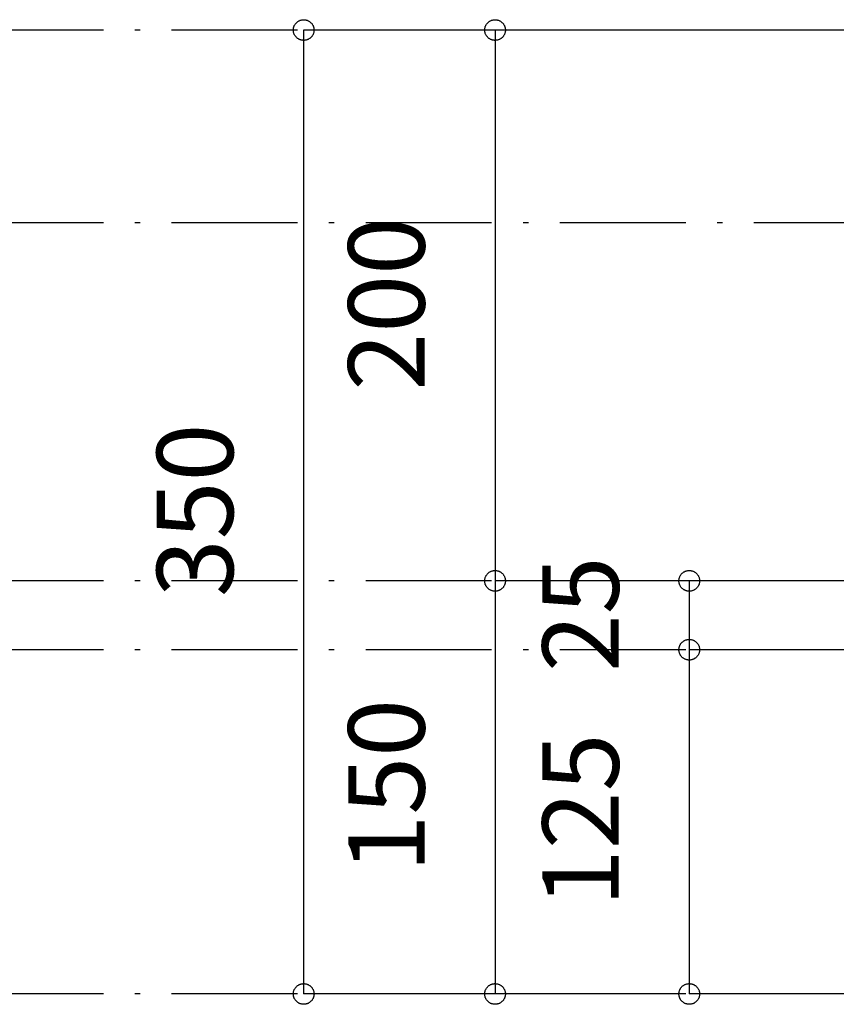
# Model space of a CAD drawing. Extents: x 26789 to 57701, y -3195 to 19000.
# Drawn here: x 33128 to 33424, y 10292 to 10649 of the extents above; entities that cross this region are included whole.
import ezdxf
from ezdxf.enums import TextEntityAlignment as Align

# ---------------------------------------------------------------- set-up
doc = ezdxf.new("R2010")
doc.units = 0
doc.header["$LTSCALE"] = 15
doc.linetypes.add('ISO-10______', pattern=[4.699, 3.048, -0.762, 0.127, -0.762])
for name, color, linetype in [('__', 7, 'CONTINUOUS'), ('__-1', 7, 'CONTINUOUS'), ('SAKUZU', 7, 'CONTINUOUS')]:
    doc.layers.add(name, color=color, linetype=linetype)
doc.styles.add('YUGOTHIC_MEDIUM', font='txt', dxfattribs={"bigfont": 'YuGothic Medium'})

# ---------------------------------------------------------------- blocks, each defined once
blk = doc.blocks.new('______-3_3D-1')
at = {"layer": 'SAKUZU', "color": 22, "linetype": 'ISO-10______'}
for p, q in [((35336.7, 2672.3), (30678.1, 2672.3)), ((35336.7, 2672.3), (30678.1, 2672.3)), ((35336.7, 2602.3), (30678.1, 2602.3)), ((35336.7, 2472.3), (30678.1, 2472.3)), ((35336.7, 2447.3), (30678.1, 2447.3)), ((35336.7, 2322.3), (30678.1, 2322.3))]:
    blk.add_line(p, q, dxfattribs=at)
blk = doc.blocks.new('____-526')
at = {"layer": '__-1', "style": 'YUGOTHIC_MEDIUM'}
blk.add_text('25', height=1.8489, rotation=90, dxfattribs=at).set_placement((801.681, 214.501), align=Align.TOP_LEFT)
blk = doc.blocks.new('____-527')
at = {"layer": '__-1'}
for p, q in [((807.136, 216.708), (805.236, 216.708)), ((805.236, 216.708), (805.236, 215.041)), ((807.469, 215.041), (805.236, 215.041))]:
    blk.add_line(p, q, dxfattribs=at)
at = {"layer": '__-1', "flags": 128}
for points in [[(805.236, 216.457), (805.224, 216.458), (805.211, 216.459), (805.199, 216.46), (805.187, 216.462), (805.175, 216.465), (805.163, 216.468), (805.151, 216.472), (805.14, 216.476), (805.129, 216.481), (805.118, 216.487), (805.107, 216.493), (805.097, 216.5), (805.087, 216.507), (805.077, 216.514), (805.068, 216.522), (805.059, 216.531), (805.05, 216.54), (805.042, 216.549), (805.035, 216.559), (805.028, 216.569), (805.021, 216.579), (805.015, 216.59), (805.009, 216.601), (805.004, 216.612), (805, 216.623), (804.996, 216.635), (804.993, 216.647), (804.99, 216.659), (804.988, 216.671), (804.987, 216.683), (804.986, 216.695), (804.985, 216.708), (804.986, 216.72), (804.987, 216.732), (804.988, 216.745), (804.99, 216.757), (804.993, 216.769), (804.996, 216.78), (805, 216.792), (805.004, 216.804), (805.009, 216.815), (805.015, 216.826), (805.021, 216.836), (805.028, 216.847), (805.035, 216.857), (805.042, 216.867), (805.05, 216.876), (805.059, 216.885), (805.068, 216.893), (805.077, 216.901), (805.087, 216.909), (805.097, 216.916), (805.107, 216.923), (805.118, 216.929), (805.129, 216.934), (805.14, 216.939), (805.151, 216.944), (805.163, 216.947), (805.175, 216.951), (805.187, 216.953), (805.199, 216.955), (805.211, 216.957), (805.224, 216.958), (805.236, 216.958), (805.248, 216.958), (805.26, 216.957), (805.273, 216.955), (805.285, 216.953), (805.297, 216.951), (805.308, 216.947), (805.32, 216.944), (805.332, 216.939), (805.343, 216.934), (805.354, 216.929), (805.365, 216.923), (805.375, 216.916), (805.385, 216.909), (805.395, 216.901), (805.404, 216.893), (805.413, 216.885), (805.421, 216.876), (805.429, 216.867), (805.437, 216.857), (805.444, 216.847), (805.451, 216.836), (805.457, 216.826), (805.462, 216.815), (805.467, 216.804), (805.472, 216.792), (805.475, 216.78), (805.479, 216.769), (805.481, 216.757), (805.483, 216.745), (805.485, 216.732), (805.486, 216.72), (805.486, 216.708), (805.486, 216.695), (805.485, 216.683), (805.483, 216.671), (805.481, 216.659), (805.479, 216.647), (805.475, 216.635), (805.472, 216.623), (805.467, 216.612), (805.462, 216.601), (805.457, 216.59), (805.451, 216.579), (805.444, 216.569), (805.437, 216.559), (805.429, 216.549), (805.421, 216.54), (805.413, 216.531), (805.404, 216.522), (805.395, 216.514), (805.385, 216.507), (805.375, 216.5), (805.365, 216.493), (805.354, 216.487), (805.343, 216.481), (805.332, 216.476), (805.32, 216.472), (805.308, 216.468), (805.297, 216.465), (805.285, 216.462), (805.273, 216.46), (805.26, 216.459), (805.248, 216.458), (805.236, 216.457)], [(805.236, 215.291), (805.248, 215.291), (805.26, 215.29), (805.273, 215.289), (805.285, 215.287), (805.297, 215.284), (805.308, 215.281), (805.32, 215.277), (805.332, 215.272), (805.343, 215.267), (805.354, 215.262), (805.365, 215.256), (805.375, 215.249), (805.385, 215.242), (805.395, 215.235), (805.404, 215.227), (805.413, 215.218), (805.421, 215.209), (805.429, 215.2), (805.437, 215.19), (805.444, 215.18), (805.451, 215.17), (805.457, 215.159), (805.462, 215.148), (805.467, 215.137), (805.472, 215.125), (805.475, 215.114), (805.479, 215.102), (805.481, 215.09), (805.483, 215.078), (805.485, 215.066), (805.486, 215.053), (805.486, 215.041), (805.486, 215.029), (805.485, 215.017), (805.483, 215.004), (805.481, 214.992), (805.479, 214.98), (805.475, 214.968), (805.472, 214.957), (805.467, 214.945), (805.462, 214.934), (805.457, 214.923), (805.451, 214.912), (805.444, 214.902), (805.437, 214.892), (805.429, 214.882), (805.421, 214.873), (805.413, 214.864), (805.404, 214.856), (805.395, 214.848), (805.385, 214.84), (805.375, 214.833), (805.365, 214.826), (805.354, 214.82), (805.343, 214.815), (805.332, 214.81), (805.32, 214.805), (805.308, 214.801), (805.297, 214.798), (805.285, 214.796), (805.273, 214.793), (805.26, 214.792), (805.248, 214.791), (805.236, 214.791), (805.224, 214.791), (805.211, 214.792), (805.199, 214.793), (805.187, 214.796), (805.175, 214.798), (805.163, 214.801), (805.151, 214.805), (805.14, 214.81), (805.129, 214.815), (805.118, 214.82), (805.107, 214.826), (805.097, 214.833), (805.087, 214.84), (805.077, 214.848), (805.068, 214.856), (805.059, 214.864), (805.05, 214.873), (805.042, 214.882), (805.035, 214.892), (805.028, 214.902), (805.021, 214.912), (805.015, 214.923), (805.009, 214.934), (805.004, 214.945), (805, 214.957), (804.996, 214.968), (804.993, 214.98), (804.99, 214.992), (804.988, 215.004), (804.987, 215.017), (804.986, 215.029), (804.985, 215.041), (804.986, 215.053), (804.987, 215.066), (804.988, 215.078), (804.99, 215.09), (804.993, 215.102), (804.996, 215.114), (805, 215.125), (805.004, 215.137), (805.009, 215.148), (805.015, 215.159), (805.021, 215.17), (805.028, 215.18), (805.035, 215.19), (805.042, 215.2), (805.05, 215.209), (805.059, 215.218), (805.068, 215.227), (805.077, 215.235), (805.087, 215.242), (805.097, 215.249), (805.107, 215.256), (805.118, 215.262), (805.129, 215.267), (805.14, 215.272), (805.151, 215.277), (805.163, 215.281), (805.175, 215.284), (805.187, 215.287), (805.199, 215.289), (805.211, 215.29), (805.224, 215.291), (805.236, 215.291)]]:
    blk.add_lwpolyline(points, close=True, dxfattribs=at)
at = {"layer": '__-1', "color": 7}
blk.add_blockref('____-526', (0, 0), dxfattribs=at)
blk = doc.blocks.new('____-528')
at = {"layer": '__-1', "style": 'YUGOTHIC_MEDIUM'}
blk.add_text('125', height=1.8489, rotation=90, dxfattribs=at).set_placement((801.681, 208.814), align=Align.TOP_LEFT)
blk = doc.blocks.new('____-529')
at = {"layer": '__-1'}
for p, q in [((807.469, 215.041), (805.236, 215.041)), ((805.236, 215.041), (805.236, 206.708)), ((807.469, 206.708), (805.236, 206.708))]:
    blk.add_line(p, q, dxfattribs=at)
at = {"layer": '__-1', "flags": 128}
for points in [[(805.236, 214.791), (805.224, 214.791), (805.211, 214.792), (805.199, 214.793), (805.187, 214.796), (805.175, 214.798), (805.163, 214.801), (805.151, 214.805), (805.14, 214.81), (805.129, 214.815), (805.118, 214.82), (805.107, 214.826), (805.097, 214.833), (805.087, 214.84), (805.077, 214.848), (805.068, 214.856), (805.059, 214.864), (805.05, 214.873), (805.042, 214.882), (805.035, 214.892), (805.028, 214.902), (805.021, 214.912), (805.015, 214.923), (805.009, 214.934), (805.004, 214.945), (805, 214.957), (804.996, 214.968), (804.993, 214.98), (804.99, 214.992), (804.988, 215.004), (804.987, 215.017), (804.986, 215.029), (804.985, 215.041), (804.986, 215.053), (804.987, 215.066), (804.988, 215.078), (804.99, 215.09), (804.993, 215.102), (804.996, 215.114), (805, 215.125), (805.004, 215.137), (805.009, 215.148), (805.015, 215.159), (805.021, 215.17), (805.028, 215.18), (805.035, 215.19), (805.042, 215.2), (805.05, 215.209), (805.059, 215.218), (805.068, 215.227), (805.077, 215.235), (805.087, 215.242), (805.097, 215.249), (805.107, 215.256), (805.118, 215.262), (805.129, 215.267), (805.14, 215.272), (805.151, 215.277), (805.163, 215.281), (805.175, 215.284), (805.187, 215.287), (805.199, 215.289), (805.211, 215.29), (805.224, 215.291), (805.236, 215.291), (805.248, 215.291), (805.26, 215.29), (805.273, 215.289), (805.285, 215.287), (805.297, 215.284), (805.308, 215.281), (805.32, 215.277), (805.332, 215.272), (805.343, 215.267), (805.354, 215.262), (805.365, 215.256), (805.375, 215.249), (805.385, 215.242), (805.395, 215.235), (805.404, 215.227), (805.413, 215.218), (805.421, 215.209), (805.429, 215.2), (805.437, 215.19), (805.444, 215.18), (805.451, 215.17), (805.457, 215.159), (805.462, 215.148), (805.467, 215.137), (805.472, 215.125), (805.475, 215.114), (805.479, 215.102), (805.481, 215.09), (805.483, 215.078), (805.485, 215.066), (805.486, 215.053), (805.486, 215.041), (805.486, 215.029), (805.485, 215.017), (805.483, 215.004), (805.481, 214.992), (805.479, 214.98), (805.475, 214.968), (805.472, 214.957), (805.467, 214.945), (805.462, 214.934), (805.457, 214.923), (805.451, 214.912), (805.444, 214.902), (805.437, 214.892), (805.429, 214.882), (805.421, 214.873), (805.413, 214.864), (805.404, 214.856), (805.395, 214.848), (805.385, 214.84), (805.375, 214.833), (805.365, 214.826), (805.354, 214.82), (805.343, 214.815), (805.332, 214.81), (805.32, 214.805), (805.308, 214.801), (805.297, 214.798), (805.285, 214.796), (805.273, 214.793), (805.26, 214.792), (805.248, 214.791), (805.236, 214.791)], [(805.236, 206.958), (805.248, 206.958), (805.26, 206.957), (805.273, 206.955), (805.285, 206.953), (805.297, 206.951), (805.308, 206.947), (805.32, 206.943), (805.332, 206.939), (805.343, 206.934), (805.354, 206.929), (805.365, 206.923), (805.375, 206.916), (805.385, 206.909), (805.395, 206.901), (805.404, 206.893), (805.413, 206.885), (805.421, 206.876), (805.429, 206.867), (805.437, 206.857), (805.444, 206.847), (805.451, 206.836), (805.457, 206.826), (805.462, 206.815), (805.467, 206.804), (805.472, 206.792), (805.475, 206.78), (805.479, 206.769), (805.481, 206.757), (805.483, 206.744), (805.485, 206.732), (805.486, 206.72), (805.486, 206.708), (805.486, 206.695), (805.485, 206.683), (805.483, 206.671), (805.481, 206.659), (805.479, 206.647), (805.475, 206.635), (805.472, 206.623), (805.467, 206.612), (805.462, 206.601), (805.457, 206.59), (805.451, 206.579), (805.444, 206.569), (805.437, 206.559), (805.429, 206.549), (805.421, 206.54), (805.413, 206.531), (805.404, 206.522), (805.395, 206.514), (805.385, 206.507), (805.375, 206.5), (805.365, 206.493), (805.354, 206.487), (805.343, 206.481), (805.332, 206.476), (805.32, 206.472), (805.308, 206.468), (805.297, 206.465), (805.285, 206.462), (805.273, 206.46), (805.26, 206.459), (805.248, 206.458), (805.236, 206.457), (805.224, 206.458), (805.211, 206.459), (805.199, 206.46), (805.187, 206.462), (805.175, 206.465), (805.163, 206.468), (805.151, 206.472), (805.14, 206.476), (805.129, 206.481), (805.118, 206.487), (805.107, 206.493), (805.097, 206.5), (805.087, 206.507), (805.077, 206.514), (805.068, 206.522), (805.059, 206.531), (805.05, 206.54), (805.042, 206.549), (805.035, 206.559), (805.028, 206.569), (805.021, 206.579), (805.015, 206.59), (805.009, 206.601), (805.004, 206.612), (805, 206.623), (804.996, 206.635), (804.993, 206.647), (804.99, 206.659), (804.988, 206.671), (804.987, 206.683), (804.986, 206.695), (804.985, 206.708), (804.986, 206.72), (804.987, 206.732), (804.988, 206.744), (804.99, 206.757), (804.993, 206.769), (804.996, 206.78), (805, 206.792), (805.004, 206.804), (805.009, 206.815), (805.015, 206.826), (805.021, 206.836), (805.028, 206.847), (805.035, 206.857), (805.042, 206.867), (805.05, 206.876), (805.059, 206.885), (805.068, 206.893), (805.077, 206.901), (805.087, 206.909), (805.097, 206.916), (805.107, 206.923), (805.118, 206.929), (805.129, 206.934), (805.14, 206.939), (805.151, 206.943), (805.163, 206.947), (805.175, 206.951), (805.187, 206.953), (805.199, 206.955), (805.211, 206.957), (805.224, 206.958), (805.236, 206.958)]]:
    blk.add_lwpolyline(points, close=True, dxfattribs=at)
at = {"layer": '__-1', "color": 7}
blk.add_blockref('____-528', (0, 0), dxfattribs=at)
blk = doc.blocks.new('____-530')
at = {"layer": '__-1'}
for name in ['____-527', '____-529']:
    blk.add_blockref(name, (0, 0), dxfattribs=at)
blk = doc.blocks.new('____-531')
at = {"layer": '__-1', "style": 'YUGOTHIC_MEDIUM'}
blk.add_text('200', height=1.8489, rotation=90, dxfattribs=at).set_placement((796.98, 221.314), align=Align.TOP_LEFT)
blk = doc.blocks.new('____-532')
at = {"layer": '__-1'}
for p, q in [((808.47, 230.041), (800.535, 230.041)), ((800.535, 230.041), (800.535, 216.708)), ((808.469, 216.708), (800.535, 216.708))]:
    blk.add_line(p, q, dxfattribs=at)
at = {"layer": '__-1', "flags": 128}
for points in [[(800.535, 229.791), (800.523, 229.791), (800.51, 229.792), (800.498, 229.793), (800.486, 229.796), (800.474, 229.798), (800.462, 229.801), (800.45, 229.805), (800.439, 229.81), (800.428, 229.815), (800.417, 229.82), (800.406, 229.826), (800.396, 229.833), (800.386, 229.84), (800.376, 229.848), (800.367, 229.856), (800.358, 229.864), (800.349, 229.873), (800.341, 229.882), (800.334, 229.892), (800.327, 229.902), (800.32, 229.912), (800.314, 229.923), (800.309, 229.934), (800.304, 229.945), (800.299, 229.957), (800.295, 229.968), (800.292, 229.98), (800.289, 229.992), (800.287, 230.004), (800.286, 230.017), (800.285, 230.029), (800.284, 230.041), (800.285, 230.053), (800.286, 230.066), (800.287, 230.078), (800.289, 230.09), (800.292, 230.102), (800.295, 230.114), (800.299, 230.125), (800.304, 230.137), (800.309, 230.148), (800.314, 230.159), (800.32, 230.17), (800.327, 230.18), (800.334, 230.19), (800.341, 230.2), (800.349, 230.209), (800.358, 230.218), (800.367, 230.227), (800.376, 230.235), (800.386, 230.242), (800.396, 230.249), (800.406, 230.256), (800.417, 230.262), (800.428, 230.267), (800.439, 230.272), (800.45, 230.277), (800.462, 230.281), (800.474, 230.284), (800.486, 230.287), (800.498, 230.289), (800.51, 230.29), (800.523, 230.291), (800.535, 230.291), (800.547, 230.291), (800.559, 230.29), (800.572, 230.289), (800.584, 230.287), (800.596, 230.284), (800.608, 230.281), (800.619, 230.277), (800.631, 230.272), (800.642, 230.267), (800.653, 230.262), (800.664, 230.256), (800.674, 230.249), (800.684, 230.242), (800.694, 230.235), (800.703, 230.227), (800.712, 230.218), (800.72, 230.209), (800.728, 230.2), (800.736, 230.19), (800.743, 230.18), (800.75, 230.17), (800.756, 230.159), (800.761, 230.148), (800.766, 230.137), (800.771, 230.125), (800.774, 230.114), (800.778, 230.102), (800.78, 230.09), (800.783, 230.078), (800.784, 230.066), (800.785, 230.053), (800.785, 230.041), (800.785, 230.029), (800.784, 230.017), (800.783, 230.004), (800.78, 229.992), (800.778, 229.98), (800.774, 229.968), (800.771, 229.957), (800.766, 229.945), (800.761, 229.934), (800.756, 229.923), (800.75, 229.912), (800.743, 229.902), (800.736, 229.892), (800.728, 229.882), (800.72, 229.873), (800.712, 229.864), (800.703, 229.856), (800.694, 229.848), (800.684, 229.84), (800.674, 229.833), (800.664, 229.826), (800.653, 229.82), (800.642, 229.815), (800.631, 229.81), (800.619, 229.805), (800.608, 229.801), (800.596, 229.798), (800.584, 229.796), (800.572, 229.793), (800.559, 229.792), (800.547, 229.791), (800.535, 229.791)], [(800.535, 216.958), (800.547, 216.958), (800.559, 216.957), (800.572, 216.955), (800.584, 216.953), (800.596, 216.951), (800.608, 216.947), (800.619, 216.943), (800.631, 216.939), (800.642, 216.934), (800.653, 216.929), (800.664, 216.923), (800.674, 216.916), (800.684, 216.909), (800.694, 216.901), (800.703, 216.893), (800.712, 216.885), (800.72, 216.876), (800.728, 216.867), (800.736, 216.857), (800.743, 216.847), (800.75, 216.836), (800.756, 216.826), (800.761, 216.815), (800.766, 216.804), (800.771, 216.792), (800.774, 216.78), (800.778, 216.769), (800.78, 216.757), (800.783, 216.744), (800.784, 216.732), (800.785, 216.72), (800.785, 216.708), (800.785, 216.695), (800.784, 216.683), (800.783, 216.671), (800.78, 216.659), (800.778, 216.647), (800.774, 216.635), (800.771, 216.623), (800.766, 216.612), (800.761, 216.601), (800.756, 216.59), (800.75, 216.579), (800.743, 216.569), (800.736, 216.559), (800.728, 216.549), (800.72, 216.54), (800.712, 216.531), (800.703, 216.522), (800.694, 216.514), (800.684, 216.507), (800.674, 216.5), (800.664, 216.493), (800.653, 216.487), (800.642, 216.481), (800.631, 216.476), (800.619, 216.472), (800.608, 216.468), (800.596, 216.465), (800.584, 216.462), (800.572, 216.46), (800.559, 216.459), (800.547, 216.458), (800.535, 216.457), (800.523, 216.458), (800.51, 216.459), (800.498, 216.46), (800.486, 216.462), (800.474, 216.465), (800.462, 216.468), (800.45, 216.472), (800.439, 216.476), (800.428, 216.481), (800.417, 216.487), (800.406, 216.493), (800.396, 216.5), (800.386, 216.507), (800.376, 216.514), (800.367, 216.522), (800.358, 216.531), (800.349, 216.54), (800.341, 216.549), (800.334, 216.559), (800.327, 216.569), (800.32, 216.579), (800.314, 216.59), (800.309, 216.601), (800.304, 216.612), (800.299, 216.623), (800.295, 216.635), (800.292, 216.647), (800.289, 216.659), (800.287, 216.671), (800.286, 216.683), (800.285, 216.695), (800.284, 216.708), (800.285, 216.72), (800.286, 216.732), (800.287, 216.744), (800.289, 216.757), (800.292, 216.769), (800.295, 216.78), (800.299, 216.792), (800.304, 216.804), (800.309, 216.815), (800.314, 216.826), (800.32, 216.836), (800.327, 216.847), (800.334, 216.857), (800.341, 216.867), (800.349, 216.876), (800.358, 216.885), (800.367, 216.893), (800.376, 216.901), (800.386, 216.909), (800.396, 216.916), (800.406, 216.923), (800.417, 216.929), (800.428, 216.934), (800.439, 216.939), (800.45, 216.943), (800.462, 216.947), (800.474, 216.951), (800.486, 216.953), (800.498, 216.955), (800.51, 216.957), (800.523, 216.958), (800.535, 216.958)]]:
    blk.add_lwpolyline(points, close=True, dxfattribs=at)
at = {"layer": '__-1', "color": 7}
blk.add_blockref('____-531', (0, 0), dxfattribs=at)
blk = doc.blocks.new('____-533')
at = {"layer": '__-1', "style": 'YUGOTHIC_MEDIUM'}
blk.add_text('150', height=1.8489, rotation=90, dxfattribs=at).set_placement((796.98, 209.648), align=Align.TOP_LEFT)
blk = doc.blocks.new('____-534')
at = {"layer": '__-1'}
for p, q in [((808.469, 216.708), (800.535, 216.708)), ((800.535, 216.708), (800.535, 206.708)), ((804.469, 206.708), (800.535, 206.708))]:
    blk.add_line(p, q, dxfattribs=at)
at = {"layer": '__-1', "flags": 128}
for points in [[(800.535, 216.457), (800.523, 216.458), (800.51, 216.459), (800.498, 216.46), (800.486, 216.462), (800.474, 216.465), (800.462, 216.468), (800.45, 216.472), (800.439, 216.476), (800.428, 216.481), (800.417, 216.487), (800.406, 216.493), (800.396, 216.5), (800.386, 216.507), (800.376, 216.514), (800.367, 216.522), (800.358, 216.531), (800.349, 216.54), (800.341, 216.549), (800.334, 216.559), (800.327, 216.569), (800.32, 216.579), (800.314, 216.59), (800.309, 216.601), (800.304, 216.612), (800.299, 216.623), (800.295, 216.635), (800.292, 216.647), (800.289, 216.659), (800.287, 216.671), (800.286, 216.683), (800.285, 216.695), (800.284, 216.708), (800.285, 216.72), (800.286, 216.732), (800.287, 216.744), (800.289, 216.757), (800.292, 216.769), (800.295, 216.78), (800.299, 216.792), (800.304, 216.804), (800.309, 216.815), (800.314, 216.826), (800.32, 216.836), (800.327, 216.847), (800.334, 216.857), (800.341, 216.867), (800.349, 216.876), (800.358, 216.885), (800.367, 216.893), (800.376, 216.901), (800.386, 216.909), (800.396, 216.916), (800.406, 216.923), (800.417, 216.929), (800.428, 216.934), (800.439, 216.939), (800.45, 216.943), (800.462, 216.947), (800.474, 216.951), (800.486, 216.953), (800.498, 216.955), (800.51, 216.957), (800.523, 216.958), (800.535, 216.958), (800.547, 216.958), (800.559, 216.957), (800.572, 216.955), (800.584, 216.953), (800.596, 216.951), (800.608, 216.947), (800.619, 216.943), (800.631, 216.939), (800.642, 216.934), (800.653, 216.929), (800.664, 216.923), (800.674, 216.916), (800.684, 216.909), (800.694, 216.901), (800.703, 216.893), (800.712, 216.885), (800.72, 216.876), (800.728, 216.867), (800.736, 216.857), (800.743, 216.847), (800.75, 216.836), (800.756, 216.826), (800.761, 216.815), (800.766, 216.804), (800.771, 216.792), (800.774, 216.78), (800.778, 216.769), (800.78, 216.757), (800.783, 216.744), (800.784, 216.732), (800.785, 216.72), (800.785, 216.708), (800.785, 216.695), (800.784, 216.683), (800.783, 216.671), (800.78, 216.659), (800.778, 216.647), (800.774, 216.635), (800.771, 216.623), (800.766, 216.612), (800.761, 216.601), (800.756, 216.59), (800.75, 216.579), (800.743, 216.569), (800.736, 216.559), (800.728, 216.549), (800.72, 216.54), (800.712, 216.531), (800.703, 216.522), (800.694, 216.514), (800.684, 216.507), (800.674, 216.5), (800.664, 216.493), (800.653, 216.487), (800.642, 216.481), (800.631, 216.476), (800.619, 216.472), (800.608, 216.468), (800.596, 216.465), (800.584, 216.462), (800.572, 216.46), (800.559, 216.459), (800.547, 216.458), (800.535, 216.457)], [(800.535, 206.958), (800.547, 206.958), (800.559, 206.957), (800.572, 206.955), (800.584, 206.953), (800.596, 206.951), (800.608, 206.947), (800.619, 206.943), (800.631, 206.939), (800.642, 206.934), (800.653, 206.929), (800.664, 206.923), (800.674, 206.916), (800.684, 206.909), (800.694, 206.901), (800.703, 206.893), (800.712, 206.885), (800.72, 206.876), (800.728, 206.867), (800.736, 206.857), (800.743, 206.847), (800.75, 206.836), (800.756, 206.826), (800.761, 206.815), (800.766, 206.804), (800.771, 206.792), (800.774, 206.78), (800.778, 206.769), (800.78, 206.757), (800.783, 206.744), (800.784, 206.732), (800.785, 206.72), (800.785, 206.708), (800.785, 206.695), (800.784, 206.683), (800.783, 206.671), (800.78, 206.659), (800.778, 206.647), (800.774, 206.635), (800.771, 206.623), (800.766, 206.612), (800.761, 206.601), (800.756, 206.59), (800.75, 206.579), (800.743, 206.569), (800.736, 206.559), (800.728, 206.549), (800.72, 206.54), (800.712, 206.531), (800.703, 206.522), (800.694, 206.514), (800.684, 206.507), (800.674, 206.5), (800.664, 206.493), (800.653, 206.487), (800.642, 206.481), (800.631, 206.476), (800.619, 206.472), (800.608, 206.468), (800.596, 206.465), (800.584, 206.462), (800.572, 206.46), (800.559, 206.459), (800.547, 206.458), (800.535, 206.457), (800.523, 206.458), (800.51, 206.459), (800.498, 206.46), (800.486, 206.462), (800.474, 206.465), (800.462, 206.468), (800.45, 206.472), (800.439, 206.476), (800.428, 206.481), (800.417, 206.487), (800.406, 206.493), (800.396, 206.5), (800.386, 206.507), (800.376, 206.514), (800.367, 206.522), (800.358, 206.531), (800.349, 206.54), (800.341, 206.549), (800.334, 206.559), (800.327, 206.569), (800.32, 206.579), (800.314, 206.59), (800.309, 206.601), (800.304, 206.612), (800.299, 206.623), (800.295, 206.635), (800.292, 206.647), (800.289, 206.659), (800.287, 206.671), (800.286, 206.683), (800.285, 206.695), (800.284, 206.708), (800.285, 206.72), (800.286, 206.732), (800.287, 206.744), (800.289, 206.757), (800.292, 206.769), (800.295, 206.78), (800.299, 206.792), (800.304, 206.804), (800.309, 206.815), (800.314, 206.826), (800.32, 206.836), (800.327, 206.847), (800.334, 206.857), (800.341, 206.867), (800.349, 206.876), (800.358, 206.885), (800.367, 206.893), (800.376, 206.901), (800.386, 206.909), (800.396, 206.916), (800.406, 206.923), (800.417, 206.929), (800.428, 206.934), (800.439, 206.939), (800.45, 206.943), (800.462, 206.947), (800.474, 206.951), (800.486, 206.953), (800.498, 206.955), (800.51, 206.957), (800.523, 206.958), (800.535, 206.958)]]:
    blk.add_lwpolyline(points, close=True, dxfattribs=at)
at = {"layer": '__-1', "color": 7}
blk.add_blockref('____-533', (0, 0), dxfattribs=at)
blk = doc.blocks.new('____-535')
at = {"layer": '__-1'}
for name in ['____-532', '____-534']:
    blk.add_blockref(name, (0, 0), dxfattribs=at)
blk = doc.blocks.new('____-536')
at = {"layer": '__-1', "style": 'YUGOTHIC_MEDIUM'}
blk.add_text('350', height=1.8489, rotation=90, dxfattribs=at).set_placement((792.347, 216.314), align=Align.TOP_LEFT)
blk = doc.blocks.new('____-537')
at = {"layer": '__-1'}
for p, q in [((805.47, 230.041), (795.902, 230.041)), ((795.902, 230.041), (795.902, 206.708)), ((804.469, 206.708), (795.902, 206.708))]:
    blk.add_line(p, q, dxfattribs=at)
at = {"layer": '__-1', "flags": 128}
for points in [[(795.902, 229.791), (795.89, 229.791), (795.878, 229.792), (795.866, 229.793), (795.854, 229.796), (795.842, 229.798), (795.83, 229.801), (795.818, 229.805), (795.807, 229.81), (795.795, 229.815), (795.784, 229.82), (795.774, 229.826), (795.763, 229.833), (795.753, 229.84), (795.744, 229.848), (795.734, 229.856), (795.725, 229.864), (795.717, 229.873), (795.709, 229.882), (795.701, 229.892), (795.694, 229.902), (795.688, 229.912), (795.682, 229.923), (795.676, 229.934), (795.671, 229.945), (795.667, 229.957), (795.663, 229.968), (795.66, 229.98), (795.657, 229.992), (795.655, 230.004), (795.653, 230.017), (795.652, 230.029), (795.652, 230.041), (795.652, 230.053), (795.653, 230.066), (795.655, 230.078), (795.657, 230.09), (795.66, 230.102), (795.663, 230.114), (795.667, 230.125), (795.671, 230.137), (795.676, 230.148), (795.682, 230.159), (795.688, 230.17), (795.694, 230.18), (795.701, 230.19), (795.709, 230.2), (795.717, 230.209), (795.725, 230.218), (795.734, 230.227), (795.744, 230.235), (795.753, 230.242), (795.763, 230.249), (795.774, 230.256), (795.784, 230.262), (795.795, 230.267), (795.807, 230.272), (795.818, 230.277), (795.83, 230.281), (795.842, 230.284), (795.854, 230.287), (795.866, 230.289), (795.878, 230.29), (795.89, 230.291), (795.902, 230.291), (795.915, 230.291), (795.927, 230.29), (795.939, 230.289), (795.951, 230.287), (795.963, 230.284), (795.975, 230.281), (795.987, 230.277), (795.998, 230.272), (796.01, 230.267), (796.02, 230.262), (796.031, 230.256), (796.042, 230.249), (796.052, 230.242), (796.061, 230.235), (796.071, 230.227), (796.079, 230.218), (796.088, 230.209), (796.096, 230.2), (796.104, 230.19), (796.111, 230.18), (796.117, 230.17), (796.123, 230.159), (796.129, 230.148), (796.134, 230.137), (796.138, 230.125), (796.142, 230.114), (796.145, 230.102), (796.148, 230.09), (796.15, 230.078), (796.152, 230.066), (796.153, 230.053), (796.153, 230.041), (796.153, 230.029), (796.152, 230.017), (796.15, 230.004), (796.148, 229.992), (796.145, 229.98), (796.142, 229.968), (796.138, 229.957), (796.134, 229.945), (796.129, 229.934), (796.123, 229.923), (796.117, 229.912), (796.111, 229.902), (796.104, 229.892), (796.096, 229.882), (796.088, 229.873), (796.079, 229.864), (796.071, 229.856), (796.061, 229.848), (796.052, 229.84), (796.042, 229.833), (796.031, 229.826), (796.02, 229.82), (796.01, 229.815), (795.998, 229.81), (795.987, 229.805), (795.975, 229.801), (795.963, 229.798), (795.951, 229.796), (795.939, 229.793), (795.927, 229.792), (795.915, 229.791), (795.902, 229.791)], [(795.902, 206.958), (795.915, 206.958), (795.927, 206.957), (795.939, 206.955), (795.951, 206.953), (795.963, 206.951), (795.975, 206.947), (795.987, 206.943), (795.998, 206.939), (796.01, 206.934), (796.02, 206.929), (796.031, 206.923), (796.042, 206.916), (796.052, 206.909), (796.061, 206.901), (796.071, 206.893), (796.079, 206.885), (796.088, 206.876), (796.096, 206.867), (796.104, 206.857), (796.111, 206.847), (796.117, 206.836), (796.123, 206.826), (796.129, 206.815), (796.134, 206.804), (796.138, 206.792), (796.142, 206.78), (796.145, 206.769), (796.148, 206.757), (796.15, 206.744), (796.152, 206.732), (796.153, 206.72), (796.153, 206.708), (796.153, 206.695), (796.152, 206.683), (796.15, 206.671), (796.148, 206.659), (796.145, 206.647), (796.142, 206.635), (796.138, 206.623), (796.134, 206.612), (796.129, 206.601), (796.123, 206.59), (796.117, 206.579), (796.111, 206.569), (796.104, 206.559), (796.096, 206.549), (796.088, 206.54), (796.079, 206.531), (796.071, 206.522), (796.061, 206.514), (796.052, 206.507), (796.042, 206.5), (796.031, 206.493), (796.02, 206.487), (796.01, 206.481), (795.998, 206.476), (795.987, 206.472), (795.975, 206.468), (795.963, 206.465), (795.951, 206.462), (795.939, 206.46), (795.927, 206.459), (795.915, 206.458), (795.902, 206.457), (795.89, 206.458), (795.878, 206.459), (795.866, 206.46), (795.854, 206.462), (795.842, 206.465), (795.83, 206.468), (795.818, 206.472), (795.807, 206.476), (795.795, 206.481), (795.784, 206.487), (795.774, 206.493), (795.763, 206.5), (795.753, 206.507), (795.744, 206.514), (795.734, 206.522), (795.725, 206.531), (795.717, 206.54), (795.709, 206.549), (795.701, 206.559), (795.694, 206.569), (795.688, 206.579), (795.682, 206.59), (795.676, 206.601), (795.671, 206.612), (795.667, 206.623), (795.663, 206.635), (795.66, 206.647), (795.657, 206.659), (795.655, 206.671), (795.653, 206.683), (795.652, 206.695), (795.652, 206.708), (795.652, 206.72), (795.653, 206.732), (795.655, 206.744), (795.657, 206.757), (795.66, 206.769), (795.663, 206.78), (795.667, 206.792), (795.671, 206.804), (795.676, 206.815), (795.682, 206.826), (795.688, 206.836), (795.694, 206.847), (795.701, 206.857), (795.709, 206.867), (795.717, 206.876), (795.725, 206.885), (795.734, 206.893), (795.744, 206.901), (795.753, 206.909), (795.763, 206.916), (795.774, 206.923), (795.784, 206.929), (795.795, 206.934), (795.807, 206.939), (795.818, 206.943), (795.83, 206.947), (795.842, 206.951), (795.854, 206.953), (795.866, 206.955), (795.878, 206.957), (795.89, 206.958), (795.902, 206.958)]]:
    blk.add_lwpolyline(points, close=True, dxfattribs=at)
at = {"layer": '__-1', "color": 7}
blk.add_blockref('____-536', (0, 0), dxfattribs=at)
blk = doc.blocks.new('____-598')
at = {"layer": '__-1'}
for name in ['____-537', '____-535', '____-530']:
    blk.add_blockref(name, (0, 0), dxfattribs=at)

msp = doc.modelspace()

# ---------------------------------------------------------------- block references
at = {"layer": '__', "color": 7}
msp.add_blockref('______-3_3D-1', (711.23, 7972.99), dxfattribs=at)
at = {"layer": '__', "color": 7, "xscale": 15, "yscale": 15, "zscale": 15}
msp.add_blockref('____-598', (21292.24, 7194.67), dxfattribs=at)

doc.saveas('drawing.dxf')
